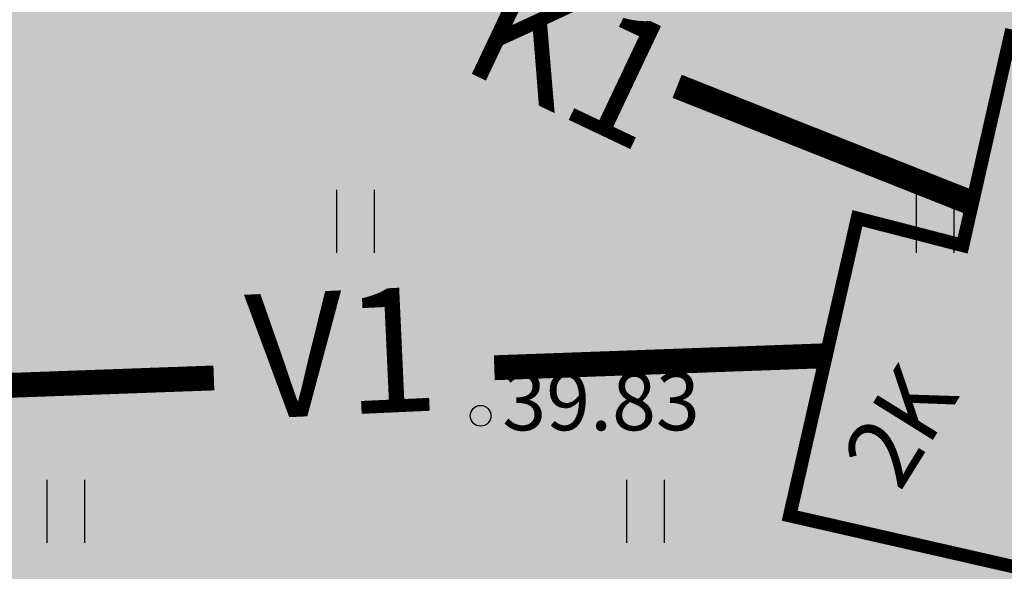
# Model space of a CAD drawing. Units: metres. Extents: x 553709 to 556381, y 6580908 to 6582204.
# Drawn here: x 555365 to 555389, y 6582057 to 6582070 of the extents above; entities that cross this region are included whole.
import ezdxf
from ezdxf.enums import TextEntityAlignment as Align

# ---------------------------------------------------------------- set-up
doc = ezdxf.new("R2010")
doc.units = ezdxf.units.M
doc.linetypes.add('DASHDOT2', pattern=[12.7, 6.35, -3.175, 0, -3.175])
doc.layers.get('0').update_dxf_attribs({"linetype": 'CONTINUOUS'})
for name, color, linetype in [('-hoonekontuur', 7, 'CONTINUOUS'), ('-korruselisus', 7, 'CONTINUOUS'), ('_Haljastus', 81, 'CONTINUOUS'), ('HALJASTUS', 250, 'CONTINUOUS'), ('hoonestusala', 51, 'DASHDOT2'), ('KORGUS', 250, 'CONTINUOUS'), ('Planeeritav kanalisatsioon', 246, 'CONTINUOUS'), ('Planeeritav vesi', 170, 'CONTINUOUS')]:
    doc.layers.add(name, color=color, linetype=linetype)
doc.layers.add('-planhoone-värv', color=7, linetype='CONTINUOUS', true_color=0xff7575)
doc.styles.add('ITALIC', font='italic.shx')
doc.styles.get("Standard").update_dxf_attribs({"font": 'romant.shx', "height": 2, "bigfont": '@extfont2.shx'})
doc.styles.add('SWISL', font='swissl.ttf', dxfattribs={"width": 0.99})

# ---------------------------------------------------------------- blocks, each defined once
blk = doc.blocks.new('HEIN')
at = {"color": 0, "linetype": 'Continuous'}
for p, q in [((-0.455, 0.761), (-0.455, -0.761)), ((0.455, 0.761), (0.455, -0.761))]:
    blk.add_line(p, q, dxfattribs=at)
blk = doc.blocks.new('RING02')
at = {"color": 0, "linetype": 'Continuous', "lineweight": -3}
blk.add_circle((0, 0), 0.25, dxfattribs=at)
blk = doc.blocks.new('plan.hoone')
at = {"layer": '-planhoone-värv', "lineweight": 9, "ltscale": 0.5}
blk.add_hatch(color=256, dxfattribs=at).paths.add_polyline_path([(546515.547, 6583890.574), (546517.742, 6583892.77), (546513.288, 6583896.977), (546521.872, 6583906.064), (546527.259, 6583900.975), (546528.86, 6583902.669), (546531.481, 6583900.193), (546524.571, 6583892.877), (546527.278, 6583890.32), (546521.873, 6583884.598)])
at = {"layer": '-hoonekontuur', "linetype": 'ByBlock', "ltscale": 0.2, "const_width": 0.381}
blk.add_lwpolyline([(546515.547, 6583890.574), (546517.742, 6583892.77), (546513.288, 6583896.977), (546521.872, 6583906.064), (546527.259, 6583900.975), (546528.86, 6583902.669), (546531.481, 6583900.193), (546524.571, 6583892.877), (546527.278, 6583890.32), (546521.873, 6583884.598), (546515.547, 6583890.574)], dxfattribs=at)

msp = doc.modelspace()

# ---------------------------------------------------------------- hatches: boundary and pattern name
at = {"layer": '_Haljastus', "ltscale": 0.5}
h = msp.add_hatch(color=256, dxfattribs=at)
h.dxf.hatch_style = 1
h.paths.add_polyline_path([(555328.9806, 6582094.4285), (555496.8759, 6582050.5175), (555485.2411, 6582027.8644), (555408.8421, 6582033.7184), (555401.1531, 6582041.5847), (555354.1709, 6582045.4189), (555317.997, 6582043.1524)])
h.paths.add_polyline_path([(555363.4243, 6582080.7892), (555431.2233, 6582063.052), (555424.4124, 6582037.018), (555411.6423, 6582038.0067), (555403.4224, 6582046.4161), (555355.4559, 6582050.3306)], flags=16)
at = {"layer": 'hoonestusala', "ltscale": 0.5}
h = msp.add_hatch(color=256, dxfattribs=at)
h.dxf.hatch_style = 1
h.paths.add_polyline_path([(555363.4243, 6582080.7892), (555431.2233, 6582063.052), (555424.4124, 6582037.018), (555411.6423, 6582038.0067), (555403.4224, 6582046.4161), (555355.4559, 6582050.3306)])

# ---------------------------------------------------------------- linework, layer by layer
at = {"layer": 'Planeeritav kanalisatsioon', "ltscale": 0.5, "const_width": 0.6}
msp.add_lwpolyline([(555380.7711, 6582068.2595), (555387.9011, 6582065.4364)], dxfattribs=at)
at = {"layer": 'Planeeritav vesi', "linetype": 'Continuous', "ltscale": 3, "const_width": 0.6}
for points in [[(555376.3543, 6582061.4653), (555384.3697, 6582061.7562)], [(555360.3833, 6582060.8857), (555369.5806, 6582061.2195)]]:
    msp.add_lwpolyline(points, dxfattribs=at)

# ---------------------------------------------------------------- block references
at = {"layer": '-planhoone-värv', "linetype": 'ByBlock', "xscale": 0.8461538456635918, "yscale": 0.8461538456635918, "zscale": 0.8461538456635918, "rotation": 300.5414133775652}
msp.add_blockref('plan.hoone', (-4477684.5281, 4149386.8137), dxfattribs=at)
at = {"layer": 'HALJASTUS', "linetype": 'Continuous', "ltscale": 0.5}
for p in [(555373, 6582065), (555387, 6582065), (555366, 6582058), (555380, 6582058)]:
    msp.add_blockref('HEIN', p, dxfattribs=at)
at = {"layer": 'KORGUS', "linetype": 'Continuous'}
msp.add_blockref('RING02', (555376.0238, 6582060.3057), dxfattribs=at)

# ---------------------------------------------------------------- texts
at = {"layer": '-korruselisus', "style": 'SWISL', "width": 0.99}
msp.add_text('      2K', height=1.7, rotation=58.11842, dxfattribs=at).set_placement((555385.3449, 6582058.7548, -10.0626), align=Align.MIDDLE_CENTER)
at = {"layer": 'KORGUS', "linetype": 'Continuous', "style": 'ITALIC'}
msp.add_text('39.83', height=1.4, dxfattribs=at).set_placement((555376.5488, 6582059.9557))
at = {"layer": 'Planeeritav kanalisatsioon', "ltscale": 0.5, "insert": (555376.724, 6582071.4475), "char_height": 3, "attachment_point": 1, "rotation": 334.63222}
msp.add_mtext_dynamic_manual_height_columns('{\\Fromant,@extfont2|c186;K1}', width=5.062089, gutter_width=10, heights=[0], dxfattribs=at)
at = {"layer": 'Planeeritav vesi', "ltscale": 0.5, "insert": (555370.3035, 6582063.2264), "char_height": 3, "attachment_point": 1, "rotation": 2.6068}
msp.add_mtext_dynamic_manual_height_columns('{\\Fromant,@extfont2|c186;V1}', width=5.062089, gutter_width=10, heights=[0], dxfattribs=at)

doc.saveas('drawing.dxf')
